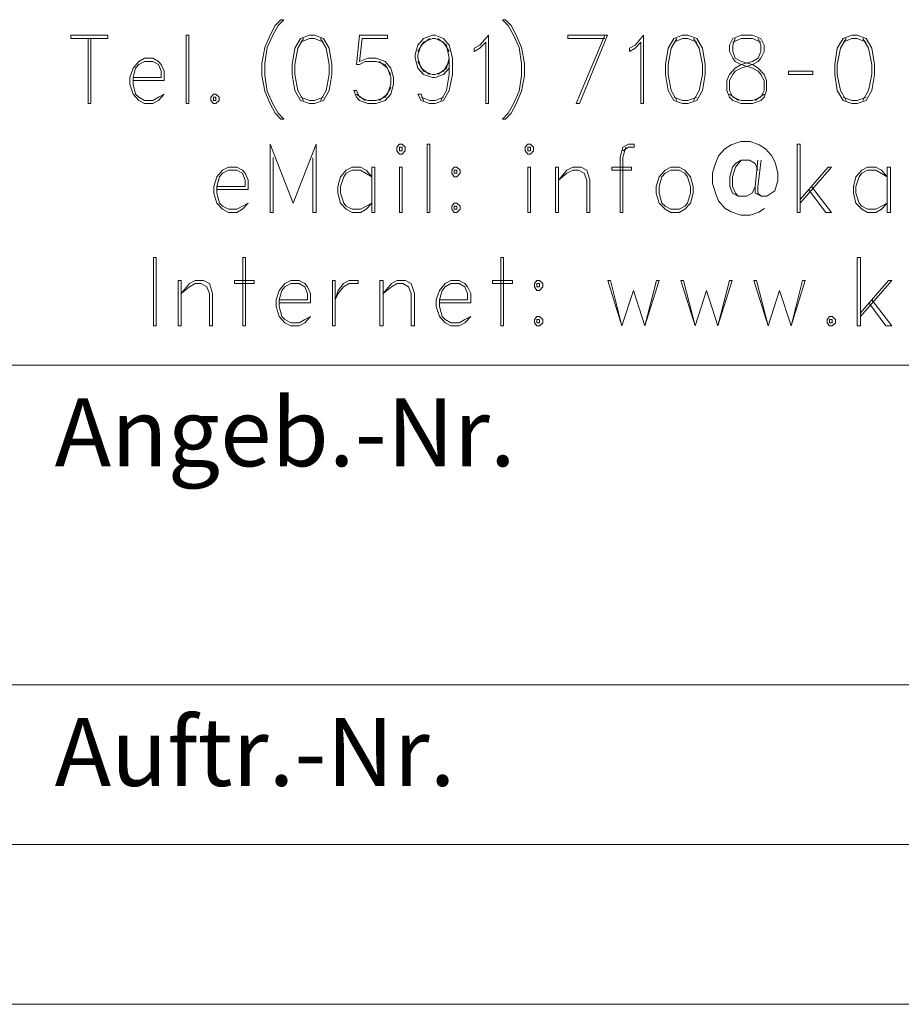
# Model space of a CAD drawing. Units: millimetres. Extents: x -123 to 7401, y -35 to 5363.
# Drawn here: x 5949 to 6198, y -35 to 244 of the extents above; entities that cross this region are included whole.
import ezdxf

# ---------------------------------------------------------------- set-up
doc = ezdxf.new("R2010")
doc.units = ezdxf.units.MM
doc.layers.add('1', color=7, linetype='Continuous')
doc.layers.add('102', color=7, linetype='Continuous')
doc.styles.add('CONVERTER_12', font='txt.shx', dxfattribs={"width": 0.81})

msp = doc.modelspace()

# ---------------------------------------------------------------- linework, layer by layer
at = {"layer": '1', "color": 0, "linetype": 'Continuous', "lineweight": 5}
for p, q in [((6406.496, 146.42), (5942.67, 146.42)), ((5353.104, 55.947), (6406.496, 55.947)), ((7331.153, 10.711), (5353.104, 10.711))]:
    msp.add_line(p, q, dxfattribs=at)
at = {"layer": '1', "color": 7, "linetype": 'Continuous', "lineweight": 5}
for q in [(-122.911, -34.525), (5353.104, -34.525)]:
    msp.add_line((7331.153, -34.525), q, dxfattribs=at)
at = {"layer": '102', "color": 0, "linetype": 'Continuous', "lineweight": 5}
for p, q in [((6020.939, 242.477), (6019.531, 239.803)), ((6020.235, 239.803), (6021.783, 242.477)), ((6022.487, 244.166), (6020.939, 242.477)), ((6021.783, 242.477), (6023.332, 244.166)), ((6023.332, 244.166), (6022.487, 244.166)), ((6085.273, 244.166), (6086.117, 244.166)), ((6086.821, 242.477), (6085.273, 244.166)), ((6086.117, 244.166), (6087.665, 242.477)), ((6088.369, 239.803), (6086.821, 242.477)), ((6087.665, 242.477), (6089.073, 239.803)), ((5963.139, 239.761), (5973.62, 239.761)), ((5963.139, 238.875), (5963.139, 239.761)), ((5973.62, 239.761), (5973.62, 238.875)), ((5995.762, 239.761), (5995.762, 220.424)), ((5996.5, 239.761), (5995.762, 239.761)), ((5996.5, 220.424), (5996.5, 239.761)), ((6019.531, 239.803), (6017.983, 236.284)), ((6018.687, 236.284), (6020.235, 239.803)), ((6030.61, 239.761), (6028.1, 238.875)), ((6032.086, 239.761), (6030.61, 239.761)), ((6034.595, 238.875), (6032.086, 239.761)), ((6044.78, 239.761), (6043.895, 231.495)), ((6052.752, 239.761), (6044.78, 239.761)), ((6052.752, 238.875), (6052.752, 239.761)), ((6062.937, 238.875), (6065.446, 239.761)), ((6065.446, 239.761), (6066.184, 239.761)), ((6066.184, 239.761), (6068.546, 238.875)), ((6078.879, 236.956), (6081.241, 239.761)), ((6081.241, 239.761), (6081.241, 220.424)), ((6089.917, 236.284), (6088.369, 239.803)), ((6089.073, 239.803), (6090.621, 236.284)), ((6103.74, 239.761), (6114.959, 239.761)), ((6103.74, 238.875), (6103.74, 239.761)), ((6106.102, 220.424), (6114.221, 239.761)), ((6114.959, 239.761), (6106.988, 220.424)), ((6122.783, 236.956), (6125.144, 239.761)), ((6125.144, 239.761), (6125.144, 220.424)), ((6136.215, 239.761), (6133.706, 238.875)), ((6137.691, 239.761), (6136.215, 239.761)), ((6140.201, 238.875), (6137.691, 239.761)), ((6152.748, 239.761), (6150.386, 238.875)), ((6155.995, 239.761), (6152.748, 239.761)), ((6158.357, 238.875), (6155.995, 239.761)), ((6184.116, 239.761), (6181.606, 238.875)), ((6185.592, 239.761), (6184.116, 239.761)), ((6188.101, 238.875), (6185.592, 239.761)), ((5973.62, 238.875), (5963.139, 238.875)), ((5968.011, 238.875), (5968.011, 220.424)), ((5968.749, 220.424), (5968.749, 238.875)), ((6028.1, 238.875), (6026.476, 236.071)), ((6028.986, 238.875), (6027.362, 236.071)), ((6030.61, 238.875), (6028.1, 237.842)), ((6032.086, 238.875), (6030.61, 238.875)), ((6034.595, 237.842), (6032.086, 238.875)), ((6035.333, 236.071), (6033.709, 238.875)), ((6036.219, 236.071), (6034.595, 238.875)), ((6045.519, 238.875), (6044.78, 232.38)), ((6052.752, 238.875), (6045.519, 238.875)), ((6060.575, 234.299), (6061.313, 236.956)), ((6061.313, 236.956), (6062.937, 238.875)), ((6061.313, 235.185), (6062.937, 237.842)), ((6061.313, 234.299), (6062.199, 236.956)), ((6062.199, 236.956), (6064.561, 238.875)), ((6062.937, 237.842), (6065.446, 238.875)), ((6065.446, 238.875), (6066.184, 238.875)), ((6066.184, 238.875), (6068.546, 237.842)), ((6066.922, 238.875), (6069.432, 236.956)), ((6068.546, 238.875), (6070.17, 236.956)), ((6068.546, 237.842), (6070.17, 235.185)), ((6069.432, 236.956), (6070.17, 233.266)), ((6070.17, 236.956), (6071.056, 233.266)), ((6077.255, 236.071), (6078.879, 236.956)), ((6080.503, 237.842), (6078.879, 236.071)), ((6080.503, 220.424), (6080.503, 237.842)), ((6114.221, 238.875), (6103.74, 238.875)), ((6121.159, 236.071), (6122.783, 236.956)), ((6124.406, 237.842), (6122.783, 236.071)), ((6124.406, 220.424), (6124.406, 237.842)), ((6133.706, 238.875), (6132.082, 236.071)), ((6134.592, 238.875), (6132.968, 236.071)), ((6136.215, 238.875), (6133.706, 237.842)), ((6137.691, 238.875), (6136.215, 238.875)), ((6140.201, 237.842), (6137.691, 238.875)), ((6140.939, 236.071), (6139.315, 238.875)), ((6141.825, 236.071), (6140.201, 238.875)), ((6150.386, 238.875), (6149.5, 236.956)), ((6149.5, 236.956), (6149.5, 235.185)), ((6152.748, 238.875), (6150.386, 237.842)), ((6151.124, 238.875), (6150.386, 236.956)), ((6150.386, 236.956), (6150.386, 235.185)), ((6155.995, 238.875), (6152.748, 238.875)), ((6158.357, 237.842), (6155.995, 238.875)), ((6158.357, 236.956), (6157.619, 238.875)), ((6159.243, 236.956), (6158.357, 238.875)), ((6158.357, 235.185), (6158.357, 236.956)), ((6159.243, 235.185), (6159.243, 236.956)), ((6181.606, 238.875), (6179.982, 236.071)), ((6182.492, 238.875), (6180.868, 236.071)), ((6184.116, 238.875), (6181.606, 237.842)), ((6185.592, 238.875), (6184.116, 238.875)), ((6188.101, 237.842), (6185.592, 238.875)), ((6188.839, 236.071), (6187.215, 238.875)), ((6189.725, 236.071), (6188.101, 238.875)), ((6017.983, 236.284), (6017.139, 231.78)), ((6017.983, 231.78), (6018.687, 236.284)), ((6026.476, 236.071), (6025.738, 231.495)), ((6027.362, 236.071), (6026.476, 231.495)), ((6036.219, 231.495), (6035.333, 236.071)), ((6036.957, 231.495), (6036.219, 236.071)), ((6060.575, 233.266), (6060.575, 234.299)), ((6061.313, 233.266), (6061.313, 234.299)), ((6077.255, 235.185), (6077.255, 236.071)), ((6078.879, 236.071), (6077.255, 235.185)), ((6090.621, 231.78), (6089.917, 236.284)), ((6090.621, 236.284), (6091.466, 231.78)), ((6121.159, 235.185), (6121.159, 236.071)), ((6122.783, 236.071), (6121.159, 235.185)), ((6132.082, 236.071), (6131.344, 231.495)), ((6132.968, 236.071), (6132.082, 231.495)), ((6141.825, 231.495), (6140.939, 236.071)), ((6142.563, 231.495), (6141.825, 236.071)), ((6149.5, 235.185), (6150.386, 233.266)), ((6150.386, 235.185), (6151.124, 233.266)), ((6157.619, 233.266), (6158.357, 235.185)), ((6158.357, 233.266), (6159.243, 235.185)), ((6179.982, 236.071), (6179.244, 231.495)), ((6180.868, 236.071), (6179.982, 231.495)), ((6189.725, 231.495), (6188.839, 236.071)), ((6190.463, 231.495), (6189.725, 236.071)), ((5982.329, 232.38), (5980.705, 230.461)), ((5981.443, 230.461), (5982.329, 231.495)), ((5983.953, 233.266), (5982.329, 232.38)), ((5982.329, 231.495), (5983.953, 232.38)), ((5986.315, 233.266), (5983.953, 233.266)), ((5983.953, 232.38), (5986.315, 232.38)), ((5987.938, 232.38), (5986.315, 233.266)), ((5986.315, 232.38), (5987.938, 231.495)), ((5988.676, 231.495), (5987.938, 232.38)), ((5987.938, 231.495), (5988.676, 229.576)), ((5989.562, 229.576), (5988.676, 231.495)), ((6017.139, 231.78), (6017.139, 228.402)), ((6017.983, 228.402), (6017.983, 231.78)), ((6025.738, 231.495), (6025.738, 228.69)), ((6026.476, 231.495), (6026.476, 228.69)), ((6036.219, 228.69), (6036.219, 231.495)), ((6036.957, 228.69), (6036.957, 231.495)), ((6043.895, 231.495), (6044.78, 231.495)), ((6044.78, 232.38), (6047.142, 233.266)), ((6044.78, 231.495), (6046.404, 232.38)), ((6046.404, 232.38), (6049.504, 232.38)), ((6047.142, 233.266), (6049.504, 233.266)), ((6049.504, 233.266), (6052.013, 232.38)), ((6049.504, 232.38), (6052.013, 231.495)), ((6050.39, 232.38), (6052.752, 230.461)), ((6052.013, 232.38), (6053.637, 230.461)), ((6052.013, 231.495), (6053.637, 228.69)), ((6061.313, 230.461), (6060.575, 233.266)), ((6062.199, 230.461), (6061.313, 233.266)), ((6062.937, 229.576), (6061.313, 232.38)), ((6070.17, 232.38), (6068.546, 229.576)), ((6070.17, 233.266), (6069.432, 230.461)), ((6070.17, 233.266), (6070.17, 228.69)), ((6071.056, 233.266), (6071.056, 228.69)), ((6090.621, 228.402), (6090.621, 231.78)), ((6091.466, 231.78), (6091.466, 228.402)), ((6131.344, 231.495), (6131.344, 228.69)), ((6132.082, 231.495), (6132.082, 228.69)), ((6141.825, 228.69), (6141.825, 231.495)), ((6142.563, 228.69), (6142.563, 231.495)), ((6150.386, 233.266), (6151.124, 232.38)), ((6151.124, 233.266), (6152.748, 232.38)), ((6151.124, 232.38), (6152.748, 231.495)), ((6151.124, 230.461), (6152.748, 231.495)), ((6152.748, 231.495), (6155.995, 232.38)), ((6152.748, 232.38), (6155.995, 231.495)), ((6152.748, 230.461), (6155.995, 231.495)), ((6152.748, 231.495), (6155.995, 230.461)), ((6155.995, 232.38), (6157.619, 233.266)), ((6155.995, 231.495), (6157.619, 232.38)), ((6155.995, 231.495), (6157.619, 230.461)), ((6157.619, 232.38), (6158.357, 233.266)), ((6179.244, 231.495), (6179.244, 228.69)), ((6179.982, 231.495), (6179.982, 228.69)), ((6189.725, 228.69), (6189.725, 231.495)), ((6190.463, 228.69), (6190.463, 231.495)), ((5980.705, 230.461), (5979.82, 227.804)), ((5980.705, 227.804), (5981.443, 230.461)), ((5988.676, 229.576), (5988.676, 227.804)), ((5989.562, 226.919), (5989.562, 229.576)), ((6025.738, 228.69), (6026.476, 224.114)), ((6026.476, 228.69), (6027.362, 224.114)), ((6035.333, 224.114), (6036.219, 228.69)), ((6036.219, 224.114), (6036.957, 228.69)), ((6052.752, 230.461), (6053.637, 227.804)), ((6053.637, 230.461), (6054.375, 227.804)), ((6062.937, 228.69), (6061.313, 230.461)), ((6064.561, 228.69), (6062.199, 230.461)), ((6065.446, 228.69), (6062.937, 229.576)), ((6065.446, 227.804), (6062.937, 228.69)), ((6066.184, 228.69), (6065.446, 228.69)), ((6068.546, 229.576), (6066.184, 228.69)), ((6068.546, 228.69), (6066.184, 227.804)), ((6069.432, 230.461), (6066.922, 228.69)), ((6070.17, 230.461), (6068.546, 228.69)), ((6070.17, 228.69), (6069.432, 224.114)), ((6071.056, 228.69), (6070.17, 224.114)), ((6131.344, 228.69), (6132.082, 224.114)), ((6132.082, 228.69), (6132.968, 224.114)), ((6140.939, 224.114), (6141.825, 228.69)), ((6141.825, 224.114), (6142.563, 228.69)), ((6148.762, 226.919), (6149.5, 228.69)), ((6149.5, 228.69), (6151.124, 230.461)), ((6149.5, 226.919), (6150.386, 228.69)), ((6150.386, 228.69), (6151.124, 229.576)), ((6151.124, 229.576), (6152.748, 230.461)), ((6155.995, 230.461), (6157.619, 229.576)), ((6157.619, 230.461), (6159.243, 228.69)), ((6157.619, 229.576), (6158.357, 228.69)), ((6158.357, 228.69), (6159.243, 226.919)), ((6159.243, 228.69), (6159.981, 226.919)), ((6166.181, 229.576), (6173.045, 229.576)), ((6166.181, 228.69), (6166.181, 229.576)), ((6173.045, 228.69), (6166.181, 228.69)), ((6173.045, 229.576), (6173.045, 228.69)), ((6179.244, 228.69), (6179.982, 224.114)), ((6179.982, 228.69), (6180.868, 224.114)), ((6188.839, 224.114), (6189.725, 228.69)), ((6189.725, 224.114), (6190.463, 228.69)), ((5979.82, 227.804), (5979.82, 225.885)), ((5979.82, 225.885), (5980.705, 223.081)), ((5988.676, 227.804), (5980.705, 227.804)), ((5980.705, 225.885), (5980.705, 227.804)), ((5980.705, 226.919), (5989.562, 226.919)), ((5981.443, 223.081), (5980.705, 225.885)), ((6017.139, 228.402), (6017.983, 223.898)), ((6018.687, 223.898), (6017.983, 228.402)), ((6053.637, 225.885), (6052.752, 223.081)), ((6053.637, 227.804), (6053.637, 225.885)), ((6054.375, 225.885), (6053.637, 223.081)), ((6054.375, 227.804), (6054.375, 225.885)), ((6066.184, 227.804), (6065.446, 227.804)), ((6089.917, 223.898), (6090.621, 228.402)), ((6091.466, 228.402), (6090.621, 223.898)), ((6148.762, 224.114), (6148.762, 226.919)), ((6149.5, 224.114), (6149.5, 226.919)), ((6159.243, 226.919), (6159.243, 224.114)), ((6159.981, 226.919), (6159.981, 224.114)), ((5980.705, 223.081), (5982.329, 221.309)), ((5982.329, 222.195), (5981.443, 223.081)), ((5989.562, 223.081), (5987.938, 222.195)), ((5987.938, 221.309), (5989.562, 223.081)), ((6003.438, 223.081), (6002.7, 222.195)), ((6004.176, 223.081), (6003.438, 223.081)), ((6005.061, 222.195), (6004.176, 223.081)), ((6017.983, 223.898), (6019.531, 220.379)), ((6020.235, 220.379), (6018.687, 223.898)), ((6026.476, 224.114), (6028.1, 221.309)), ((6027.362, 224.114), (6028.986, 221.309)), ((6033.709, 221.309), (6035.333, 224.114)), ((6034.595, 221.309), (6036.219, 224.114)), ((6043.157, 224.114), (6043.895, 224.114)), ((6043.895, 222.195), (6043.157, 224.114)), ((6043.895, 224.114), (6044.78, 222.195)), ((6046.404, 221.309), (6043.895, 223.081)), ((6052.752, 223.081), (6050.39, 221.309)), ((6052.013, 222.195), (6053.637, 225)), ((6053.637, 223.081), (6052.013, 221.309)), ((6061.313, 223.081), (6062.199, 223.081)), ((6062.199, 221.309), (6061.313, 223.081)), ((6062.199, 223.081), (6062.937, 221.309)), ((6069.432, 224.114), (6067.808, 221.309)), ((6070.17, 224.114), (6068.546, 221.309)), ((6088.369, 220.379), (6089.917, 223.898)), ((6090.621, 223.898), (6089.073, 220.379)), ((6132.082, 224.114), (6133.706, 221.309)), ((6132.968, 224.114), (6134.592, 221.309)), ((6139.315, 221.309), (6140.939, 224.114)), ((6140.201, 221.309), (6141.825, 224.114)), ((6149.5, 222.195), (6148.762, 224.114)), ((6150.386, 222.195), (6149.5, 224.114)), ((6149.5, 223.081), (6152.01, 221.309)), ((6156.733, 221.309), (6159.243, 223.081)), ((6159.243, 224.114), (6158.357, 222.195)), ((6159.981, 224.114), (6159.243, 222.195)), ((6179.982, 224.114), (6181.606, 221.309)), ((6180.868, 224.114), (6182.492, 221.309)), ((6187.215, 221.309), (6188.839, 224.114)), ((6188.101, 221.309), (6189.725, 224.114)), ((5968.011, 220.424), (5968.749, 220.424)), ((5983.953, 221.309), (5982.329, 222.195)), ((5982.329, 221.309), (5983.953, 220.424)), ((5986.315, 221.309), (5983.953, 221.309)), ((5983.953, 220.424), (5986.315, 220.424)), ((5987.938, 222.195), (5986.315, 221.309)), ((5986.315, 220.424), (5987.938, 221.309)), ((5995.762, 220.424), (5996.5, 220.424)), ((6002.7, 222.195), (6002.7, 221.309)), ((6002.7, 221.309), (6003.438, 220.424)), ((6004.176, 222.195), (6003.438, 222.195)), ((6003.438, 222.195), (6003.438, 221.309)), ((6003.438, 221.309), (6004.176, 221.309)), ((6003.438, 220.424), (6004.176, 220.424)), ((6004.176, 221.309), (6004.176, 222.195)), ((6004.176, 220.424), (6005.061, 221.309)), ((6005.061, 221.309), (6005.061, 222.195)), ((6019.531, 220.379), (6020.939, 217.705)), ((6021.783, 217.705), (6020.235, 220.379)), ((6028.1, 222.195), (6030.61, 221.309)), ((6028.1, 221.309), (6030.61, 220.424)), ((6030.61, 221.309), (6032.086, 221.309)), ((6030.61, 220.424), (6032.086, 220.424)), ((6032.086, 221.309), (6034.595, 222.195)), ((6032.086, 220.424), (6034.595, 221.309)), ((6044.78, 221.309), (6043.895, 222.195)), ((6044.78, 222.195), (6047.142, 221.309)), ((6047.142, 220.424), (6044.78, 221.309)), ((6047.142, 221.309), (6049.504, 221.309)), ((6049.504, 220.424), (6047.142, 220.424)), ((6049.504, 221.309), (6052.013, 222.195)), ((6052.013, 221.309), (6049.504, 220.424)), ((6064.561, 221.309), (6062.199, 222.195)), ((6064.561, 220.424), (6062.199, 221.309)), ((6066.184, 221.309), (6064.561, 221.309)), ((6066.184, 220.424), (6064.561, 220.424)), ((6068.546, 222.195), (6066.184, 221.309)), ((6068.546, 221.309), (6066.184, 220.424)), ((6081.241, 220.424), (6080.503, 220.424)), ((6086.821, 217.705), (6088.369, 220.379)), ((6089.073, 220.379), (6087.665, 217.705)), ((6106.988, 220.424), (6106.102, 220.424)), ((6125.144, 220.424), (6124.406, 220.424)), ((6133.706, 222.195), (6136.215, 221.309)), ((6133.706, 221.309), (6136.215, 220.424)), ((6136.215, 221.309), (6137.691, 221.309)), ((6136.215, 220.424), (6137.691, 220.424)), ((6137.691, 221.309), (6140.201, 222.195)), ((6137.691, 220.424), (6140.201, 221.309)), ((6150.386, 221.309), (6149.5, 222.195)), ((6152.748, 221.309), (6150.386, 222.195)), ((6152.748, 220.424), (6150.386, 221.309)), ((6155.995, 221.309), (6152.748, 221.309)), ((6155.995, 220.424), (6152.748, 220.424)), ((6158.357, 222.195), (6155.995, 221.309)), ((6158.357, 221.309), (6155.995, 220.424)), ((6159.243, 222.195), (6158.357, 221.309)), ((6181.606, 222.195), (6184.116, 221.309)), ((6181.606, 221.309), (6184.116, 220.424)), ((6184.116, 221.309), (6185.592, 221.309)), ((6184.116, 220.424), (6185.592, 220.424)), ((6185.592, 221.309), (6188.101, 222.195)), ((6185.592, 220.424), (6188.101, 221.309)), ((6020.939, 217.705), (6022.487, 216.016)), ((6023.332, 216.016), (6021.783, 217.705)), ((6085.273, 216.016), (6086.821, 217.705)), ((6087.665, 217.705), (6086.117, 216.016)), ((6022.487, 216.016), (6023.332, 216.016)), ((6086.117, 216.016), (6085.273, 216.016)), ((6152.659, 209.711), (6149.945, 208.753)), ((6155.288, 209.711), (6152.659, 209.711)), ((6157.853, 208.749), (6155.288, 209.711)), ((6019.494, 208.952), (6019.494, 189.615)), ((6025.989, 192.272), (6019.494, 208.952)), ((6032.484, 208.952), (6025.989, 192.272)), ((6032.484, 189.615), (6032.484, 208.952)), ((6056.102, 208.952), (6055.364, 208.066)), ((6055.364, 208.066), (6055.364, 207.033)), ((6055.364, 207.033), (6056.102, 206.147)), ((6056.84, 208.952), (6056.102, 208.952)), ((6056.84, 208.066), (6056.102, 208.066)), ((6056.102, 208.066), (6056.102, 207.033)), ((6056.102, 207.033), (6056.84, 207.033)), ((6057.726, 208.066), (6056.84, 208.952)), ((6056.84, 207.033), (6056.84, 208.066)), ((6056.84, 206.147), (6057.726, 207.033)), ((6057.726, 207.033), (6057.726, 208.066)), ((6063.926, 208.952), (6063.926, 189.615)), ((6064.664, 208.952), (6063.926, 208.952)), ((6064.664, 189.615), (6064.664, 208.952)), ((6092.415, 208.952), (6091.677, 208.066)), ((6091.677, 208.066), (6091.677, 207.033)), ((6091.677, 207.033), (6092.415, 206.147)), ((6093.153, 208.952), (6092.415, 208.952)), ((6093.153, 208.066), (6092.415, 208.066)), ((6092.415, 208.066), (6092.415, 207.033)), ((6092.415, 207.033), (6093.153, 207.033)), ((6094.039, 208.066), (6093.153, 208.952)), ((6093.153, 207.033), (6093.153, 208.066)), ((6093.153, 206.147), (6094.039, 207.033)), ((6094.039, 207.033), (6094.039, 208.066)), ((6119.281, 208.066), (6118.543, 205.261)), ((6120.904, 208.952), (6119.281, 208.066)), ((6119.281, 205.261), (6120.166, 208.066)), ((6119.281, 207.033), (6120.904, 208.066)), ((6122.528, 208.952), (6120.904, 208.952)), ((6120.904, 208.066), (6122.528, 208.066)), ((6122.528, 208.066), (6122.528, 208.952)), ((6148.164, 207.62), (6146.382, 205.676)), ((6149.945, 208.753), (6148.164, 207.62)), ((6159.628, 207.62), (6157.853, 208.749)), ((6161.391, 205.696), (6159.628, 207.62)), ((6168.583, 208.952), (6168.583, 189.615)), ((6169.469, 208.952), (6168.583, 208.952)), ((6169.469, 189.615), (6169.469, 208.952)), ((6020.38, 189.615), (6020.38, 205.166)), ((6031.599, 205.076), (6031.599, 189.615)), ((6056.102, 206.147), (6056.84, 206.147)), ((6092.415, 206.147), (6093.153, 206.147)), ((6118.543, 205.261), (6118.543, 189.615)), ((6119.281, 189.615), (6119.281, 205.261)), ((6145.57, 203.719), (6144.649, 200.802)), ((6146.382, 205.676), (6145.593, 203.782)), ((6151.165, 203.49), (6150.279, 202.457)), ((6152.789, 204.376), (6151.165, 202.457)), ((6152.789, 204.376), (6151.165, 203.49)), ((6155.151, 204.376), (6152.789, 204.376)), ((6156.774, 203.49), (6155.151, 204.376)), ((6157.512, 204.376), (6156.774, 196.995)), ((6157.512, 201.571), (6156.774, 203.49)), ((6158.398, 204.376), (6157.512, 196.995)), ((6162.36, 203.759), (6161.391, 205.696)), ((6163.143, 200.784), (6162.36, 203.759)), ((6006.062, 201.571), (6004.438, 199.652)), ((6005.176, 199.652), (6006.062, 200.685)), ((6007.685, 202.457), (6006.062, 201.571)), ((6006.062, 200.685), (6007.685, 201.571)), ((6010.047, 202.457), (6007.685, 202.457)), ((6007.685, 201.571), (6010.047, 201.571)), ((6011.671, 201.571), (6010.047, 202.457)), ((6010.047, 201.571), (6011.671, 200.685)), ((6012.409, 200.685), (6011.671, 201.571)), ((6011.671, 200.685), (6012.409, 198.766)), ((6013.295, 198.766), (6012.409, 200.685)), ((6041.046, 201.571), (6039.422, 199.652)), ((6040.308, 199.652), (6041.046, 200.685)), ((6042.67, 202.457), (6041.046, 201.571)), ((6041.046, 200.685), (6042.67, 201.571)), ((6045.031, 202.457), (6042.67, 202.457)), ((6042.67, 201.571), (6045.031, 201.571)), ((6046.655, 201.571), (6045.031, 202.457)), ((6045.031, 201.571), (6048.279, 199.652)), ((6048.279, 199.652), (6046.655, 201.571)), ((6048.279, 202.457), (6048.279, 189.615)), ((6049.165, 202.457), (6048.279, 202.457)), ((6049.165, 189.615), (6049.165, 202.457)), ((6056.102, 202.457), (6056.102, 189.615)), ((6056.84, 202.457), (6056.102, 202.457)), ((6056.84, 189.615), (6056.84, 202.457)), ((6071.602, 202.457), (6070.864, 201.571)), ((6070.864, 201.571), (6070.864, 200.685)), ((6070.864, 200.685), (6071.602, 199.652)), ((6072.34, 202.457), (6071.602, 202.457)), ((6072.34, 201.571), (6071.602, 201.571)), ((6071.602, 201.571), (6071.602, 200.685)), ((6071.602, 200.685), (6072.34, 200.685)), ((6073.225, 201.571), (6072.34, 202.457)), ((6072.34, 200.685), (6072.34, 201.571)), ((6072.34, 199.652), (6073.225, 200.685)), ((6073.225, 200.685), (6073.225, 201.571)), ((6092.415, 202.457), (6092.415, 189.615)), ((6093.153, 202.457), (6092.415, 202.457)), ((6093.153, 189.615), (6093.153, 202.457)), ((6100.239, 202.457), (6100.239, 189.615)), ((6101.124, 202.457), (6100.239, 202.457)), ((6101.124, 189.615), (6101.124, 202.457)), ((6101.124, 198.766), (6103.486, 201.571)), ((6103.486, 200.685), (6101.124, 198.766)), ((6103.486, 201.571), (6105.11, 202.457)), ((6105.11, 201.571), (6103.486, 200.685)), ((6105.11, 202.457), (6107.472, 202.457)), ((6106.734, 201.571), (6105.11, 201.571)), ((6108.357, 200.685), (6106.734, 201.571)), ((6107.472, 202.457), (6109.095, 201.571)), ((6109.095, 198.766), (6108.357, 200.685)), ((6109.095, 201.571), (6109.981, 198.766)), ((6116.181, 202.457), (6121.79, 202.457)), ((6116.181, 201.571), (6116.181, 202.457)), ((6121.79, 201.571), (6116.181, 201.571)), ((6121.79, 202.457), (6121.79, 201.571)), ((6131.237, 201.571), (6129.614, 199.652)), ((6131.237, 200.685), (6130.352, 199.652)), ((6132.861, 202.457), (6131.237, 201.571)), ((6132.861, 201.571), (6131.237, 200.685)), ((6135.223, 202.457), (6132.861, 202.457)), ((6135.223, 201.571), (6132.861, 201.571)), ((6136.847, 201.571), (6135.223, 202.457)), ((6136.847, 200.685), (6135.223, 201.571)), ((6138.47, 199.652), (6136.847, 201.571)), ((6137.585, 199.652), (6136.847, 200.685)), ((6144.649, 200.802), (6144.649, 197.764)), ((6150.279, 202.457), (6149.541, 199.652)), ((6151.165, 202.457), (6150.279, 199.652)), ((6163.143, 198.663), (6163.143, 200.784)), ((6177.44, 202.457), (6169.469, 193.305)), ((6169.469, 192.272), (6178.326, 202.457)), ((6178.326, 202.457), (6177.44, 202.457)), ((6186.887, 201.571), (6185.263, 199.652)), ((6186.149, 199.652), (6186.887, 200.685)), ((6188.511, 202.457), (6186.887, 201.571)), ((6186.887, 200.685), (6188.511, 201.571)), ((6190.873, 202.457), (6188.511, 202.457)), ((6188.511, 201.571), (6190.873, 201.571)), ((6192.497, 201.571), (6190.873, 202.457)), ((6190.873, 201.571), (6194.12, 199.652)), ((6194.12, 199.652), (6192.497, 201.571)), ((6194.12, 202.457), (6194.12, 189.615)), ((6195.006, 202.457), (6194.12, 202.457)), ((6195.006, 189.615), (6195.006, 202.457)), ((6004.438, 199.652), (6003.552, 196.995)), ((6004.438, 196.995), (6005.176, 199.652)), ((6012.409, 198.766), (6012.409, 196.995)), ((6013.295, 196.109), (6013.295, 198.766)), ((6039.422, 199.652), (6038.684, 196.995)), ((6039.422, 196.995), (6040.308, 199.652)), ((6071.602, 199.652), (6072.34, 199.652)), ((6109.095, 189.615), (6109.095, 198.766)), ((6109.981, 198.766), (6109.981, 189.615)), ((6129.614, 199.652), (6128.728, 196.995)), ((6130.352, 199.652), (6129.614, 196.995)), ((6138.47, 196.995), (6137.585, 199.652)), ((6139.208, 196.995), (6138.47, 199.652)), ((6149.541, 199.652), (6149.541, 196.995)), ((6150.279, 199.652), (6150.279, 196.995)), ((6162.332, 195.746), (6163.143, 198.663)), ((6185.263, 199.652), (6184.525, 196.995)), ((6185.263, 196.995), (6186.149, 199.652)), ((6003.552, 196.995), (6003.552, 195.076)), ((6012.409, 196.995), (6004.438, 196.995)), ((6004.438, 195.076), (6004.438, 196.995)), ((6004.438, 196.109), (6013.295, 196.109)), ((6038.684, 196.995), (6038.684, 195.076)), ((6039.422, 195.076), (6039.422, 196.995)), ((6128.728, 196.995), (6128.728, 195.076)), ((6129.614, 196.995), (6129.614, 195.076)), ((6138.47, 195.076), (6138.47, 196.995)), ((6139.208, 195.076), (6139.208, 196.995)), ((6144.649, 197.764), (6145.57, 194.848)), ((6149.541, 196.995), (6150.279, 195.076)), ((6150.279, 196.995), (6151.165, 195.076)), ((6155.889, 195.076), (6156.774, 196.995)), ((6156.774, 196.995), (6156.774, 195.076)), ((6157.512, 196.995), (6157.512, 195.076)), ((6160.022, 194.19), (6162.332, 195.746)), ((6171.831, 196.109), (6176.702, 189.615)), ((6178.326, 189.615), (6172.716, 196.995)), ((6184.525, 196.995), (6184.525, 195.076)), ((6185.263, 195.076), (6185.263, 196.995)), ((6003.552, 195.076), (6004.438, 192.272)), ((6005.176, 192.272), (6004.438, 195.076)), ((6038.684, 195.076), (6039.422, 192.272)), ((6040.308, 192.272), (6039.422, 195.076)), ((6128.728, 195.076), (6129.614, 192.272)), ((6129.614, 195.076), (6130.352, 192.272)), ((6137.585, 192.272), (6138.47, 195.076)), ((6138.47, 192.272), (6139.208, 195.076)), ((6145.593, 194.784), (6146.376, 192.904)), ((6146.376, 192.904), (6148.168, 190.787)), ((6150.279, 195.076), (6151.903, 194.19)), ((6151.165, 195.076), (6151.903, 194.19)), ((6151.903, 194.19), (6154.265, 194.19)), ((6154.265, 194.19), (6155.889, 195.076)), ((6156.774, 195.076), (6158.398, 194.19)), ((6157.512, 195.076), (6158.398, 194.19)), ((6158.398, 194.19), (6160.022, 194.19)), ((6184.525, 195.076), (6185.263, 192.272)), ((6186.149, 192.272), (6185.263, 195.076)), ((6004.438, 192.272), (6006.062, 190.5)), ((6006.062, 191.386), (6005.176, 192.272)), ((6007.685, 190.5), (6006.062, 191.386)), ((6006.062, 190.5), (6007.685, 189.615)), ((6010.047, 190.5), (6007.685, 190.5)), ((6007.685, 189.615), (6010.047, 189.615)), ((6011.671, 191.386), (6010.047, 190.5)), ((6010.047, 189.615), (6011.671, 190.5)), ((6013.295, 192.272), (6011.671, 191.386)), ((6011.671, 190.5), (6013.295, 192.272)), ((6019.494, 189.615), (6020.38, 189.615)), ((6031.599, 189.615), (6032.484, 189.615)), ((6039.422, 192.272), (6041.046, 190.5)), ((6041.046, 191.386), (6040.308, 192.272)), ((6042.67, 190.5), (6041.046, 191.386)), ((6041.046, 190.5), (6042.67, 189.615)), ((6045.031, 190.5), (6042.67, 190.5)), ((6042.67, 189.615), (6045.031, 189.615)), ((6048.279, 192.272), (6045.031, 190.5)), ((6045.031, 189.615), (6046.655, 190.5)), ((6046.655, 190.5), (6048.279, 192.272)), ((6048.279, 189.615), (6049.165, 189.615)), ((6056.102, 189.615), (6056.84, 189.615)), ((6063.926, 189.615), (6064.664, 189.615)), ((6071.602, 192.272), (6070.864, 191.386)), ((6070.864, 191.386), (6070.864, 190.5)), ((6070.864, 190.5), (6071.602, 189.615)), ((6072.34, 192.272), (6071.602, 192.272)), ((6072.34, 191.386), (6071.602, 191.386)), ((6071.602, 191.386), (6071.602, 190.5)), ((6071.602, 190.5), (6072.34, 190.5)), ((6071.602, 189.615), (6072.34, 189.615)), ((6073.225, 191.386), (6072.34, 192.272)), ((6072.34, 190.5), (6072.34, 191.386)), ((6072.34, 189.615), (6073.225, 190.5)), ((6073.225, 190.5), (6073.225, 191.386)), ((6092.415, 189.615), (6093.153, 189.615)), ((6100.239, 189.615), (6101.124, 189.615)), ((6109.981, 189.615), (6109.095, 189.615)), ((6118.543, 189.615), (6119.281, 189.615)), ((6129.614, 192.272), (6131.237, 190.5)), ((6130.352, 192.272), (6131.237, 191.386)), ((6131.237, 191.386), (6132.861, 190.5)), ((6131.237, 190.5), (6132.861, 189.615)), ((6132.861, 190.5), (6135.223, 190.5)), ((6132.861, 189.615), (6135.223, 189.615)), ((6135.223, 190.5), (6136.847, 191.386)), ((6135.223, 189.615), (6136.847, 190.5)), ((6136.847, 191.386), (6137.585, 192.272)), ((6136.847, 190.5), (6138.47, 192.272)), ((6148.168, 190.787), (6149.969, 189.805)), ((6149.969, 189.805), (6152.659, 188.855)), ((6155.288, 188.855), (6157.731, 189.713)), ((6157.731, 189.713), (6159.391, 190.759)), ((6168.583, 189.615), (6169.469, 189.615)), ((6176.702, 189.615), (6178.326, 189.615)), ((6185.263, 192.272), (6186.887, 190.5)), ((6186.887, 191.386), (6186.149, 192.272)), ((6188.511, 190.5), (6186.887, 191.386)), ((6186.887, 190.5), (6188.511, 189.615)), ((6190.873, 190.5), (6188.511, 190.5)), ((6188.511, 189.615), (6190.873, 189.615)), ((6194.12, 192.272), (6190.873, 190.5)), ((6190.873, 189.615), (6192.497, 190.5)), ((6192.497, 190.5), (6194.12, 192.272)), ((6194.12, 189.615), (6195.006, 189.615)), ((6152.659, 188.855), (6155.288, 188.855)), ((5986.503, 176.856), (5986.503, 157.519)), ((5987.241, 176.856), (5986.503, 176.856)), ((5987.241, 157.519), (5987.241, 176.856)), ((6011.745, 176.856), (6011.745, 157.519)), ((6012.483, 176.856), (6011.745, 176.856)), ((6012.483, 157.519), (6012.483, 176.856)), ((6084.813, 176.856), (6084.813, 157.519)), ((6085.551, 176.856), (6084.813, 176.856)), ((6085.551, 157.519), (6085.551, 176.856)), ((6185.633, 176.856), (6185.633, 157.519)), ((6186.518, 176.856), (6185.633, 176.856)), ((6186.518, 157.519), (6186.518, 176.856)), ((5993.441, 170.361), (5993.441, 157.519)), ((5994.326, 170.361), (5993.441, 170.361)), ((5994.326, 157.519), (5994.326, 170.361)), ((5996.688, 169.475), (5998.312, 170.361)), ((5998.312, 170.361), (6000.674, 170.361)), ((6000.674, 170.361), (6002.298, 169.475)), ((6009.383, 170.361), (6014.992, 170.361)), ((6009.383, 169.475), (6009.383, 170.361)), ((6014.992, 170.361), (6014.992, 169.475)), ((6025.325, 170.361), (6023.701, 169.475)), ((6027.687, 170.361), (6025.325, 170.361)), ((6029.311, 169.475), (6027.687, 170.361)), ((6037.134, 170.361), (6037.134, 157.519)), ((6037.872, 170.361), (6037.134, 170.361)), ((6037.872, 157.519), (6037.872, 170.361)), ((6040.234, 169.475), (6041.858, 170.361)), ((6041.858, 170.361), (6044.367, 170.361)), ((6044.367, 170.361), (6044.367, 169.475)), ((6050.567, 170.361), (6050.567, 157.519)), ((6051.453, 170.361), (6050.567, 170.361)), ((6051.453, 157.519), (6051.453, 170.361)), ((6053.814, 169.475), (6055.438, 170.361)), ((6055.438, 170.361), (6057.8, 170.361)), ((6057.8, 170.361), (6059.424, 169.475)), ((6070.642, 170.361), (6069.018, 169.475)), ((6073.004, 170.361), (6070.642, 170.361)), ((6074.628, 169.475), (6073.004, 170.361)), ((6082.451, 170.361), (6088.061, 170.361)), ((6082.451, 169.475), (6082.451, 170.361)), ((6088.061, 170.361), (6088.061, 169.475)), ((6094.998, 170.361), (6094.26, 169.475)), ((6095.736, 170.361), (6094.998, 170.361)), ((6096.622, 169.475), (6095.736, 170.361)), ((6115.074, 170.361), (6119.059, 157.519)), ((6115.812, 170.361), (6115.074, 170.361)), ((6119.059, 157.519), (6115.812, 170.361)), ((6128.802, 170.361), (6125.554, 157.519)), ((6125.554, 157.519), (6129.54, 170.361)), ((6129.54, 170.361), (6128.802, 170.361)), ((6135.739, 170.361), (6139.725, 157.519)), ((6136.478, 170.361), (6135.739, 170.361)), ((6139.725, 157.519), (6136.478, 170.361)), ((6149.467, 170.361), (6146.22, 157.519)), ((6146.22, 157.519), (6150.205, 170.361)), ((6150.205, 170.361), (6149.467, 170.361)), ((6156.405, 170.361), (6160.391, 157.519)), ((6157.143, 170.361), (6156.405, 170.361)), ((6160.391, 157.519), (6157.143, 170.361)), ((6170.133, 170.361), (6166.886, 157.519)), ((6166.886, 157.519), (6170.871, 170.361)), ((6170.871, 170.361), (6170.133, 170.361)), ((6194.489, 170.361), (6186.518, 161.209)), ((6186.518, 160.176), (6195.375, 170.361)), ((6195.375, 170.361), (6194.489, 170.361)), ((5994.326, 166.671), (5996.688, 169.475)), ((5996.688, 168.59), (5994.326, 166.671)), ((5998.312, 169.475), (5996.688, 168.59)), ((5999.936, 169.475), (5998.312, 169.475)), ((6001.56, 168.59), (5999.936, 169.475)), ((6002.298, 166.671), (6001.56, 168.59)), ((6002.298, 169.475), (6003.183, 166.671)), ((6014.992, 169.475), (6009.383, 169.475)), ((6022.078, 167.556), (6021.192, 164.899)), ((6023.701, 169.475), (6022.078, 167.556)), ((6022.078, 164.899), (6022.816, 167.556)), ((6022.816, 167.556), (6023.701, 168.59)), ((6023.701, 168.59), (6025.325, 169.475)), ((6025.325, 169.475), (6027.687, 169.475)), ((6027.687, 169.475), (6029.311, 168.59)), ((6030.049, 168.59), (6029.311, 169.475)), ((6029.311, 168.59), (6030.049, 166.671)), ((6030.934, 166.671), (6030.049, 168.59)), ((6037.872, 164.899), (6038.758, 167.556)), ((6038.758, 167.556), (6040.234, 169.475)), ((6040.234, 168.59), (6038.758, 166.671)), ((6041.858, 169.475), (6040.234, 168.59)), ((6044.367, 169.475), (6041.858, 169.475)), ((6051.453, 166.671), (6053.814, 169.475)), ((6053.814, 168.59), (6051.453, 166.671)), ((6055.438, 169.475), (6053.814, 168.59)), ((6057.062, 169.475), (6055.438, 169.475)), ((6058.686, 168.59), (6057.062, 169.475)), ((6059.424, 166.671), (6058.686, 168.59)), ((6059.424, 169.475), (6060.309, 166.671)), ((6067.395, 167.556), (6066.509, 164.899)), ((6069.018, 169.475), (6067.395, 167.556)), ((6067.395, 164.899), (6068.133, 167.556)), ((6068.133, 167.556), (6069.018, 168.59)), ((6069.018, 168.59), (6070.642, 169.475)), ((6070.642, 169.475), (6073.004, 169.475)), ((6073.004, 169.475), (6074.628, 168.59)), ((6075.366, 168.59), (6074.628, 169.475)), ((6074.628, 168.59), (6075.366, 166.671)), ((6076.252, 166.671), (6075.366, 168.59)), ((6088.061, 169.475), (6082.451, 169.475)), ((6094.26, 169.475), (6094.26, 168.59)), ((6094.26, 168.59), (6094.998, 167.556)), ((6095.736, 169.475), (6094.998, 169.475)), ((6094.998, 169.475), (6094.998, 168.59)), ((6094.998, 168.59), (6095.736, 168.59)), ((6094.998, 167.556), (6095.736, 167.556)), ((6095.736, 168.59), (6095.736, 169.475)), ((6095.736, 167.556), (6096.622, 168.59)), ((6096.622, 168.59), (6096.622, 169.475)), ((6119.059, 157.519), (6122.307, 167.556)), ((6122.307, 167.556), (6125.554, 157.519)), ((6139.725, 157.519), (6142.972, 167.556)), ((6142.972, 167.556), (6146.22, 157.519)), ((6160.391, 157.519), (6163.638, 167.556)), ((6163.638, 167.556), (6166.886, 157.519)), ((6002.298, 157.519), (6002.298, 166.671)), ((6003.183, 166.671), (6003.183, 157.519)), ((6021.192, 164.899), (6021.192, 162.98)), ((6030.049, 164.899), (6022.078, 164.899)), ((6022.078, 162.98), (6022.078, 164.899)), ((6030.049, 166.671), (6030.049, 164.899)), ((6030.934, 164.014), (6030.934, 166.671)), ((6038.758, 166.671), (6037.872, 164.899)), ((6059.424, 157.519), (6059.424, 166.671)), ((6060.309, 166.671), (6060.309, 157.519)), ((6066.509, 164.899), (6066.509, 162.98)), ((6075.366, 164.899), (6067.395, 164.899)), ((6067.395, 162.98), (6067.395, 164.899)), ((6075.366, 166.671), (6075.366, 164.899)), ((6076.252, 164.014), (6076.252, 166.671)), ((6195.375, 157.519), (6189.766, 164.899)), ((6021.192, 162.98), (6022.078, 160.176)), ((6022.078, 164.014), (6030.934, 164.014)), ((6022.816, 160.176), (6022.078, 162.98)), ((6066.509, 162.98), (6067.395, 160.176)), ((6067.395, 164.014), (6076.252, 164.014)), ((6068.133, 160.176), (6067.395, 162.98)), ((6188.88, 164.014), (6193.751, 157.519)), ((6022.078, 160.176), (6023.701, 158.404)), ((6023.701, 159.29), (6022.816, 160.176)), ((6025.325, 158.404), (6023.701, 159.29)), ((6029.311, 159.29), (6027.687, 158.404)), ((6030.934, 160.176), (6029.311, 159.29)), ((6029.311, 158.404), (6030.934, 160.176)), ((6067.395, 160.176), (6069.018, 158.404)), ((6069.018, 159.29), (6068.133, 160.176)), ((6070.642, 158.404), (6069.018, 159.29)), ((6074.628, 159.29), (6073.004, 158.404)), ((6076.252, 160.176), (6074.628, 159.29)), ((6074.628, 158.404), (6076.252, 160.176)), ((6094.998, 160.176), (6094.26, 159.29)), ((6094.26, 159.29), (6094.26, 158.404)), ((6095.736, 160.176), (6094.998, 160.176)), ((6095.736, 159.29), (6094.998, 159.29)), ((6094.998, 159.29), (6094.998, 158.404)), ((6096.622, 159.29), (6095.736, 160.176)), ((6095.736, 158.404), (6095.736, 159.29)), ((6096.622, 158.404), (6096.622, 159.29)), ((6177.809, 160.176), (6177.071, 159.29)), ((6177.071, 159.29), (6177.071, 158.404)), ((6178.547, 160.176), (6177.809, 160.176)), ((6178.547, 159.29), (6177.809, 159.29)), ((6177.809, 159.29), (6177.809, 158.404)), ((6179.433, 159.29), (6178.547, 160.176)), ((6178.547, 158.404), (6178.547, 159.29)), ((6179.433, 158.404), (6179.433, 159.29)), ((5986.503, 157.519), (5987.241, 157.519)), ((5993.441, 157.519), (5994.326, 157.519)), ((6003.183, 157.519), (6002.298, 157.519)), ((6011.745, 157.519), (6012.483, 157.519)), ((6023.701, 158.404), (6025.325, 157.519)), ((6027.687, 158.404), (6025.325, 158.404)), ((6025.325, 157.519), (6027.687, 157.519)), ((6027.687, 157.519), (6029.311, 158.404)), ((6037.134, 157.519), (6037.872, 157.519)), ((6050.567, 157.519), (6051.453, 157.519)), ((6060.309, 157.519), (6059.424, 157.519)), ((6069.018, 158.404), (6070.642, 157.519)), ((6073.004, 158.404), (6070.642, 158.404)), ((6070.642, 157.519), (6073.004, 157.519)), ((6073.004, 157.519), (6074.628, 158.404)), ((6084.813, 157.519), (6085.551, 157.519)), ((6094.26, 158.404), (6094.998, 157.519)), ((6094.998, 158.404), (6095.736, 158.404)), ((6094.998, 157.519), (6095.736, 157.519)), ((6095.736, 157.519), (6096.622, 158.404)), ((6177.071, 158.404), (6177.809, 157.519)), ((6177.809, 158.404), (6178.547, 158.404)), ((6177.809, 157.519), (6178.547, 157.519)), ((6178.547, 157.519), (6179.433, 158.404)), ((6185.633, 157.519), (6186.518, 157.519)), ((6193.751, 157.519), (6195.375, 157.519))]:
    msp.add_line(p, q, dxfattribs=at)

# ---------------------------------------------------------------- texts
at = {"layer": '1', "color": 0, "linetype": 'Continuous', "lineweight": 5, "char_height": 19.2459, "attachment_point": 4, "line_spacing_factor": 1.320528, "style": 'CONVERTER_12'}
for s, insert in [('Angeb.-Nr.', (5958.538, 124.891)), ('Auftr.-Nr.', (5958.538, 34.419))]:
    msp.add_mtext(s, dxfattribs=dict(at, insert=insert))

doc.saveas('drawing.dxf')
